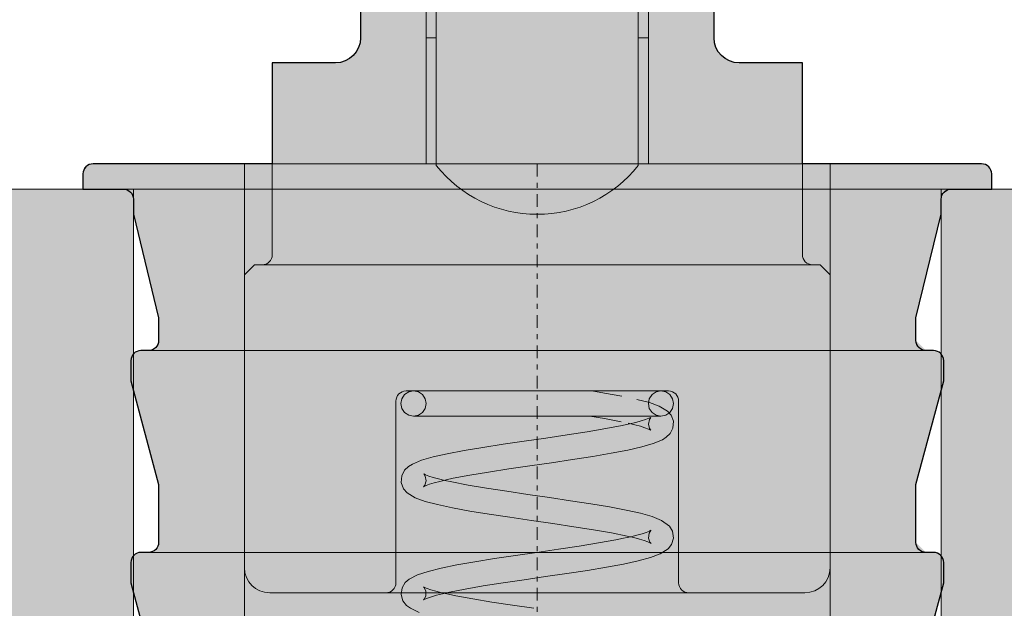
# Model space of a CAD drawing. Extents: x 0 to 2949206247, y -52725400545 to 1016.
# Drawn here: x 557 to 576, y 544 to 556 of the extents above; entities that cross this region are included whole.
import ezdxf

# ---------------------------------------------------------------- set-up
doc = ezdxf.new("R2010")
doc.units = 0
doc.header["$MEASUREMENT"] = 0
doc.linetypes.add('STRICHPUNKT', pattern=[1, 0.5, -0.25, 0, -0.25])
doc.layers.add('BESCHLAG', color=7, linetype='CONTINUOUS', lineweight=15)
doc.layers.add('HOLZ + GLAS', color=3, linetype='CONTINUOUS', lineweight=15)
doc.layers.add('PROSPEKT-EINFÄRBUNG', color=8, linetype='CONTINUOUS')

# ---------------------------------------------------------------- blocks, each defined once
blk = doc.blocks.new('BOF 055 3081 071')
at = {"layer": 'BESCHLAG'}
for p, q in [((-2.000000000000909, 0.499999999999659), (-2.000000000000909, 8.500000000000568)), ((1.99999999999909, 8.500000000000568), (1.99999999999909, 0.499999999999659)), ((-3.500000000000909, 3.000000000000568), (-3.500000000000909, 6.500000000000568)), ((-2.200000000000727, 3.000000000000568), (-2.200000000000727, 6.500000000000568)), ((2.199999999999818, 6.500000000000568), (2.199999999999818, 3.000000000000568)), ((3.49999999999909, 6.500000000000568), (3.49999999999909, 3.000000000000568)), ((-2.200000000000727, 0.5000000000005685), (-2.200000000000727, 6.000000000000568)), ((2.199999999999818, 6.000000000000568), (2.199999999999818, 0.5000000000005685)), ((-2.000000000000909, 3.000000000000568), (-2.200000000000727, 3.000000000000568)), ((2.199999999999818, 3.000000000000568), (1.99999999999909, 3.000000000000568)), ((-4.000000000000909, 2.500000000000568), (-5.250000000000909, 2.500000000000568)), ((-5.250000000000909, 2.500000000000568), (-5.250000000000909, 0.499999999999659)), ((5.24999999999909, 2.500000000000568), (3.99999999999909, 2.500000000000568)), ((5.24999999999909, 2.500000000000568), (5.24999999999909, 0.499999999999659)), ((8.799999999999955, 0.499999999999659), (-8.799999999999955, 0.499999999999659)), ((-5.800493636342253, -17.00000000000034), (-5.800493636342253, 0.4999999999998864)), ((-5.250000000000909, 0.499999999999659), (-5.250000000000909, -1.300001644695726)), ((-2.000000000000909, 0.4645043799024507), (-2.000000000000909, 0.499999999999659)), ((1.99999999999909, 0.499999999999659), (1.99999999999909, 0.4645043799024507)), ((5.24999999999909, 0.499999999999659), (5.24999999999909, -1.298546429271596)), ((5.79950636365811, -17.00000000000034), (5.79950636365811, 0.499999999999659)), ((-9, 0.2999999999996135), (-9, -3.411e-13)), ((9, 0.2999999999998408), (9, -3.411e-13)), ((9, 1.137e-13), (-9, -1.137e-13)), ((-8.00000000000091, -0.2000000000001592), (-8, -0.5000000000003411)), ((8, -0.2000000000001592), (8, -0.5000000000003411)), ((-8, -0.5000000000003411), (-7.500000000000909, -2.552627944163191)), ((8, -0.5000000000003411), (7.49999999999909, -2.552627944163191)), ((-5.800493636342253, -7.500000000000113), (-5.800493636342253, -0.9977016446958941)), ((5.79950636365811, -7.499999999999886), (5.79950636365811, -0.9977016446956668)), ((-5.800493636342253, -1.700001644695817), (-5.600493636342434, -1.500001644695544)), ((-5.600493636342434, -1.500001644695544), (-5.450000000000841, -1.500001644695544)), ((-5.600493636342434, -1.500001644695544), (-0.0004936363429806, -1.500001644695089)), ((5.599906044862109, -1.498506412039546), (-9.37555341807e-05, -1.500001591311843)), ((5.599906044862109, -1.498506412039546), (5.450053399258763, -1.498546422142794)), ((5.799959436993049, -1.698453005651231), (5.599906044862109, -1.498506412039546)), ((-7.500000000000909, -2.552627944163191), (-7.500000000000909, -3.000000000001932)), ((7.49999999999909, -2.552627944163191), (7.49999999999909, -3.000000000001932)), ((-7.850000000000022, -3.200000000001978), (-9.095e-13, -3.200000000001068)), ((7.849999999998203, -3.200000000001978), (-9.095e-13, -3.200000000001068)), ((-8.049999999999955, -3.800000000000522), (-8.049999999999955, -3.400000000001796)), ((8.049999999998136, -3.800000000000522), (8.049999999998136, -3.400000000001796)), ((-8.049999999999955, -3.800000000000522), (-7.500000000000909, -5.852627944159962)), ((8.049999999998136, -3.800000000000522), (7.49999999999909, -5.852627944159962)), ((-2.627165278408028, -4.073146104812963), (-2.681434711429574, -4.154302597046239)), ((-2.545958271238305, -4.018954753876073), (-2.627165278408028, -4.073146104812963)), ((-2.600493636342207, -3.999999999996475), (2.599506363658065, -3.999999999996475)), ((-2.450493684026696, -4.000000476837499), (-2.545958271238305, -4.018954753876073)), ((-2.450493684026696, -4.000000476837499), (-0.0004936363429806, -4.000000476837499)), ((-2.450493684026696, -4.000000476837499), (-2.354838063928582, -4.019032239914281)), ((-2.354838063928582, -4.019032239914281), (-2.273796310636498, -4.073173522949559)), ((-2.273796310636498, -4.073173522949559), (-2.219534924241997, -4.154325246811254)), ((-0.0004936363420711, -4.000000476837499), (2.449506411340735, -4.000000476837499)), ((1.078845694302344, -4.000000476837499), (1.332711318520523, -4.04147481918369)), ((1.332711318520523, -4.04147481918369), (1.676343718556381, -4.103927373886449)), ((1.556365082052252, -4.000000476837499), (1.864620635297796, -4.000000476837499)), ((1.864620635297796, -4.000000476837499), (2.114149222162268, -4.000000476837499)), ((2.114149222162268, -4.000000476837499), (2.298653313901922, -4.000000476837499)), ((2.272834816959402, -4.073146104812963), (2.218565383937857, -4.154302597046239)), ((2.354041824129126, -4.018954753876073), (2.272834816959402, -4.073146104812963)), ((2.298653313901922, -4.000000476837499), (2.411515304830572, -4.000000476837499)), ((2.449506411340735, -4.000000476837499), (2.354041824129126, -4.018954753876073)), ((2.411515304830572, -4.000000476837499), (2.449506411340735, -4.000000476837499)), ((2.449506411340735, -4.000000476837499), (2.545162031438849, -4.019032239914281)), ((2.545162031438849, -4.019032239914281), (2.626203784730932, -4.073173522949559)), ((2.626203784730932, -4.073173522949559), (2.680465171125433, -4.154325246811254)), ((-2.800493636342935, -4.199999999996521), (-2.800493636342935, -7.800000000000068)), ((-2.681434711429574, -4.154302597046239), (-2.700490167352654, -4.250025272369725)), ((-2.700490167352654, -4.250025272369725), (-2.681449463579156, -4.345696687698705)), ((-2.200493922445275, -4.250009775162084), (-2.219550719472863, -4.345706224441869)), ((-2.219534924241997, -4.154325246811254), (-2.200493922445275, -4.250009775162084)), ((1.972816178587891, -4.16665530204807), (2.220122406271912, -4.231827020645482)), ((2.218565383937857, -4.154302597046239), (2.199509928014776, -4.250025272369725)), ((2.199509928014776, -4.250025272369725), (2.218550631788275, -4.345696687698705)), ((2.220122406271912, -4.231827020645482), (2.416117528466202, -4.30238699913059)), ((2.699506172922156, -4.250009775162084), (2.680449375894568, -4.345706224441869)), ((2.680465171125433, -4.154325246811254), (2.699506172922156, -4.250009775162084)), ((2.799506363656973, -4.199999999996521), (2.799506363656973, -7.800000000000068)), ((-2.681449463579156, -4.345696687698705), (-2.627196570846535, -4.42682695388828)), ((-2.627196570846535, -4.42682695388828), (-2.545988818618752, -4.481021881103856)), ((-2.545988818618752, -4.481021881103856), (-2.450493684026696, -4.500000000000341)), ((-2.355032673093774, -4.481040954590184), (-2.450493684026696, -4.500000000000341)), ((-2.273823132726647, -4.426854372024877), (-2.355032673093774, -4.481040954590184)), ((-2.219550719472863, -4.345706224441869), (-2.273823132726647, -4.426854372024877)), ((2.218550631788275, -4.345696687698705), (2.272803524520895, -4.42682695388828)), ((2.272803524520895, -4.42682695388828), (2.354011276748678, -4.481021881103856)), ((2.354011276748678, -4.481021881103856), (2.449506411340735, -4.500000000000341)), ((2.416117528466202, -4.30238699913059), (2.576751003054596, -4.399330377579076)), ((2.544967422273657, -4.481040954590184), (2.449506411340735, -4.500000000000341)), ((2.626176962640784, -4.426854372024877), (2.544967422273657, -4.481040954590184)), ((2.576751003054596, -4.399330377579076), (2.64844376781366, -4.480528593063695)), ((2.680449375894568, -4.345706224441869), (2.626176962640784, -4.426854372024877)), ((2.64844376781366, -4.480528593063695), (2.69515026548197, -4.600234985351903)), ((-0.0004936363429806, -4.500000000000341), (-2.450493684026696, -4.500000000000341)), ((-0.02601988193328, -4.499890327453954), (-0.4533563535542271, -4.500889301300389)), ((0.4028889183073261, -4.49999761581455), (-0.02601988193328, -4.499890327453954)), ((2.449506411340735, -4.500000000000341), (-0.0004936363420711, -4.500000000000341)), ((1.330950448302246, -4.548622131347997), (1.039396174006924, -4.500000000000341)), ((1.659475455073334, -4.610360622406346), (1.330950448302246, -4.548622131347997)), ((1.869174132135412, -4.500000000000341), (1.563858577993414, -4.500000000000341)), ((1.683709213521979, -4.684632778168065), (1.825531313207648, -4.654016256332738)), ((1.931326577452637, -4.671140670776708), (1.803078094510055, -4.640910387039525)), ((1.825531313207648, -4.654016256332738), (1.950960943487189, -4.623924255371434)), ((2.11740333774378, -4.500000000000341), (1.869174132135412, -4.500000000000341)), ((2.04186890461824, -4.70061993598972), (1.931326577452637, -4.671140670776708)), ((1.950960943487189, -4.623924255371434), (2.058331856515906, -4.594588041305883)), ((2.058331856515906, -4.594588041305883), (2.145783344295523, -4.566659688949926)), ((2.299889365222952, -4.500000000000341), (2.11740333774378, -4.500000000000341)), ((2.145783344295523, -4.566659688949926), (2.210325786855719, -4.541594743728978)), ((2.219271847990057, -4.565123081207616), (2.19991762378504, -4.658547401428563)), ((2.19991762378504, -4.658547401428563), (2.22499970534227, -4.746148347854955)), ((2.210325786855719, -4.541594743728978), (2.247063407686255, -4.523360490799291)), ((2.249212453153631, -4.522738218307836), (2.219271847990057, -4.565123081207616)), ((2.247063407686255, -4.523360490799291), (2.249212453153631, -4.522738218307836)), ((2.411939987924597, -4.500000000000341), (2.299889365222952, -4.500000000000341)), ((2.449506411340735, -4.500000000000341), (2.411939987924597, -4.500000000000341)), ((2.69515026548197, -4.600234985351903), (2.686847040441534, -4.736616373062474)), ((0.1670492086677768, -4.932950496673925), (0.5887330714731434, -4.87060284614597)), ((0.5887330714731434, -4.87060284614597), (0.9897455219297626, -4.808482885361058)), ((0.9897455219297626, -4.808482885361058), (1.359599718835852, -4.746327161789281)), ((1.359599718835852, -4.746327161789281), (1.683709213521979, -4.684632778168065)), ((2.132947484044052, -4.728961944580419), (2.04186890461824, -4.70061993598972)), ((2.201490590361572, -4.754590749740941), (2.132947484044052, -4.728961944580419)), ((2.243225315598465, -4.774477243423802), (2.201490590361572, -4.754590749740941)), ((2.22499970534227, -4.746148347854955), (2.251507380990005, -4.77923607826267)), ((2.251507380990005, -4.77923607826267), (2.243225315598465, -4.774477243423802)), ((2.629665026453039, -4.845784664154393), (2.555526683118841, -4.917753696441991)), ((2.686847040441534, -4.736616373062474), (2.629665026453039, -4.845784664154393)), ((-1.080890184256531, -5.119580984115941), (-0.6788125987977764, -5.05718207359348)), ((-0.6788125987977764, -5.05718207359348), (-0.2591141853363297, -4.995044231415135)), ((-0.2591141853363297, -4.995044231415135), (0.1670492086677768, -4.932950496673925)), ((2.296807209041617, -5.043498039245946), (2.069430539396307, -5.109760522842748)), ((2.476844081666968, -4.967689275741918), (2.296807209041617, -5.043498039245946)), ((2.555526683118841, -4.917753696441991), (2.476844081666968, -4.967689275741918)), ((-2.06304993292997, -5.308412075043065), (-1.782010158512093, -5.244884252548558)), ((-1.782010158512093, -5.244884252548558), (-1.451005300495125, -5.181922674179418)), ((-1.451005300495125, -5.181922674179418), (-1.080890184256531, -5.119580984115941)), ((1.464039424446127, -5.235583543777806), (1.096749344852469, -5.297710657120092)), ((1.791148373868963, -5.173045158386571), (1.464039424446127, -5.235583543777806)), ((2.069430539396307, -5.109760522842748), (1.791148373868963, -5.173045158386571)), ((-2.553255369874932, -5.499722719192845), (-2.473912945005395, -5.450103044510228)), ((-2.473912945005395, -5.450103044510228), (-2.292003145429589, -5.374436140060765)), ((-2.292003145429589, -5.374436140060765), (-2.06304993292997, -5.308412075043065)), ((0.2801745589940765, -5.421732425690038), (-0.1458018068105957, -5.483802318573339)), ((0.6978324446945408, -5.359798431396825), (0.2801745589940765, -5.421732425690038)), ((1.096749344852469, -5.297710657120092), (0.6978324446945408, -5.359798431396825)), ((-2.686391284677483, -5.678944349289281), (-2.627876510831811, -5.570778608322484)), ((-2.627876510831811, -5.570778608322484), (-2.553255369874932, -5.499722719192845)), ((-2.249907216044448, -5.643089771271093), (-2.248554637642882, -5.642956256866796)), ((-2.219600191327117, -5.686481952667577), (-2.249907216044448, -5.643089771271093)), ((-2.248554637642882, -5.642956256866796), (-2.212860545130752, -5.660916328430516)), ((-0.9671463426084301, -5.607735872269017), (-1.336861958715417, -5.669488668442113)), ((-0.5651569720239423, -5.545705318451268), (-0.9671463426084301, -5.607735872269017)), ((-0.1458018068105957, -5.483802318573339), (-0.5651569720239423, -5.545705318451268)), ((-2.697037270280816, -5.815515279770238), (-2.686391284677483, -5.678944349289281)), ((-2.651298752041839, -5.936605691910131), (-2.697037270280816, -5.815515279770238)), ((-2.226377239438988, -5.866808652878148), (-2.200987299892403, -5.780082702637059)), ((-2.200987299892403, -5.780082702637059), (-2.219600191327117, -5.686481952667577)), ((-2.212860545130752, -5.660916328430516), (-2.149373402806304, -5.685741662979467)), ((-2.134309669944741, -5.84908938407932), (-2.202521523448922, -5.874608516693456)), ((-2.149373402806304, -5.685741662979467), (-2.063026389094375, -5.713493585586888)), ((-2.04371850750158, -5.820867776871068), (-2.134309669944741, -5.84908938407932)), ((-2.063026389094375, -5.713493585586888), (-1.9568118061743, -5.742679595947606)), ((-1.933800389978387, -5.791512489319188), (-2.04371850750158, -5.820867776871068)), ((-1.9568118061743, -5.742679595947606), (-1.83263521453955, -5.772624969482762)), ((-1.806285342189767, -5.761407375336034), (-1.933800389978387, -5.791512489319188)), ((-1.83263521453955, -5.772624969482762), (-1.692090740414641, -5.803104400635106)), ((-1.663499733421303, -5.730978012085301), (-1.806285342189767, -5.761407375336034)), ((-1.692090740414641, -5.803104400635106), (-1.370573302718185, -5.864552021026952)), ((-1.336861958715417, -5.669488668442113), (-1.663499733421303, -5.730978012085301)), ((-7.500000000000909, -5.852627944159962), (-7.500000000000909, -7.000000000001932)), ((-2.580312302323363, -6.019398927688939), (-2.651298752041839, -5.936605691910131)), ((-2.418359180899642, -6.116809606552465), (-2.580312302323363, -6.019398927688939)), ((-2.252567073318459, -5.899296760559423), (-2.226377239438988, -5.866808652878148)), ((-2.244131227943398, -5.894431829452855), (-2.252567073318459, -5.899296760559423)), ((-2.202521523448922, -5.874608516693456), (-2.244131227943398, -5.894431829452855)), ((-1.370573302718185, -5.864552021026952), (-1.003361826749824, -5.926453828811986)), ((-1.003361826749824, -5.926453828811986), (-0.6047864984593616, -5.988334178924901)), ((-0.6047864984593616, -5.988334178924901), (-0.1852434668562637, -6.050437450409276)), ((7.49999999999909, -5.852627944159962), (7.49999999999909, -7.000000000001932)), ((-2.221326639863036, -6.188406705856664), (-2.418359180899642, -6.116809606552465)), ((-1.975581755848907, -6.252804756164891), (-2.221326639863036, -6.188406705856664)), ((-0.1852434668562637, -6.050437450409276), (0.2393351514019741, -6.112299919128759)), ((0.2393351514019741, -6.112299919128759), (0.6579124573745503, -6.174181461334569)), ((0.6579124573745503, -6.174181461334569), (1.059702003387428, -6.236340761185033)), ((1.059702003387428, -6.236340761185033), (1.430271307019211, -6.298422574997289)), ((-1.677006443949721, -6.31612515449558), (-1.975581755848907, -6.252804756164891)), ((-1.333270629855178, -6.378621816635472), (-1.677006443949721, -6.31612515449558)), ((-0.950833072873138, -6.441052913666112), (-1.333270629855178, -6.378621816635472)), ((1.430271307019211, -6.298422574997289), (1.762558558968521, -6.361108779907567)), ((1.762558558968521, -6.361108779907567), (2.04573009350679, -6.424323081970555)), ((2.04573009350679, -6.424323081970555), (2.277205178526855, -6.489867925644261)), ((-0.5425233747682796, -6.503225326538426), (-0.950833072873138, -6.441052913666112)), ((-0.1178593635431753, -6.565551519394261), (-0.5425233747682796, -6.503225326538426)), ((0.308061821398951, -6.627702474594457), (-0.1178593635431753, -6.565551519394261)), ((0.7244311664380803, -6.68998932838474), (0.308061821398951, -6.627702474594457)), ((2.277205178526855, -6.489867925644261), (2.461127677945114, -6.563900470733983)), ((2.461127677945114, -6.563900470733983), (2.616060266283966, -6.677987337112767)), ((1.116256603983856, -6.752096176147801), (0.7244311664380803, -6.68998932838474)), ((1.471977869061447, -6.814045667648656), (1.116256603983856, -6.752096176147801)), ((1.778734216479278, -6.875520706177098), (1.471977869061447, -6.814045667648656)), ((2.075755933311484, -6.829389095306737), (2.159309426334402, -6.801815986633641)), ((2.159309426334402, -6.801815986633641), (2.219213286426565, -6.77762246131931)), ((2.213131824520132, -6.818349123001439), (2.201382556942007, -6.917023420334203)), ((2.245632002141974, -6.766252279281957), (2.213131824520132, -6.818349123001439)), ((2.219213286426565, -6.77762246131931), (2.250227520254156, -6.761417150497777)), ((2.250227520254156, -6.761417150497777), (2.245632002141974, -6.766252279281957)), ((2.616060266283966, -6.677987337112767), (2.678717562941528, -6.779578685760839)), ((2.678717562941528, -6.779578685760839), (2.698561141279242, -6.913777351379735)), ((0.828597137716315, -7.07393503189121), (1.213094035175345, -7.011710166931493)), ((1.213094035175345, -7.011710166931493), (1.55700374582102, -6.949875116348607)), ((1.55700374582102, -6.949875116348607), (1.710581520584128, -6.91904640197788)), ((1.710581520584128, -6.91904640197788), (1.84958581068804, -6.888508558273656)), ((1.909656861809708, -6.905754566192968), (1.778734216479278, -6.875520706177098)), ((1.84958581068804, -6.888508558273656), (1.971779355791113, -6.858545303345067)), ((2.023510376004196, -6.9354674816135), (1.909656861809708, -6.905754566192968)), ((1.971779355791113, -6.858545303345067), (2.075755933311484, -6.829389095306737)), ((2.118273267535187, -6.96401333808933), (2.023510376004196, -6.9354674816135)), ((2.191091218975998, -6.990372896194799), (2.118273267535187, -6.96401333808933)), ((2.238013485459305, -7.01159691810642), (2.191091218975998, -6.990372896194799)), ((2.201382556942007, -6.917023420334203), (2.231506148365951, -6.996360778808934)), ((2.231506148365951, -6.996360778808934), (2.252787390736557, -7.020264625549657)), ((2.252787390736557, -7.020264625549657), (2.238013485459305, -7.01159691810642)), ((2.698561141279242, -6.913777351379735), (2.660416552808783, -7.039539575577123)), ((-7.850000000000022, -7.200000000001978), (-9.095e-13, -7.200000000001068)), ((-0.4335166495175145, -7.260640621185643), (-0.0074834870056293, -7.198383569717748)), ((-0.0074834870056293, -7.198383569717748), (0.4178464803962925, -7.136102676391942)), ((7.849999999998203, -7.200000000001978), (-9.095e-13, -7.200000000001068)), ((0.4178464803962925, -7.136102676391942), (0.828597137716315, -7.07393503189121)), ((2.591686734941504, -7.127952337265355), (2.432440409448645, -7.229904890060765)), ((2.660416552808783, -7.039539575577123), (2.591686734941504, -7.127952337265355)), ((-8.049999999999955, -7.800000000000522), (-8.049999999999955, -7.400000000001796)), ((-1.593885084602334, -7.447980999946935), (-1.238041257473923, -7.385312676430089)), ((-1.238041257473923, -7.385312676430089), (-0.8482195790738842, -7.322988867760045)), ((-0.8482195790738842, -7.322988867760045), (-0.4335166495175145, -7.260640621185643)), ((2.00015966036608, -7.366765499115331), (1.70760143735697, -7.429924368858678)), ((2.240123638895056, -7.302359700203282), (2.00015966036608, -7.366765499115331)), ((2.432440409448645, -7.229904890060765), (2.240123638895056, -7.302359700203282)), ((8.049999999998136, -7.800000000000522), (8.049999999998136, -7.400000000001796)), ((-2.373660763713814, -7.644262671470983), (-2.16482098958204, -7.575397849083287)), ((-2.16482098958204, -7.575397849083287), (-1.903726121398904, -7.510748863220555)), ((-1.903726121398904, -7.510748863220555), (-1.593885084602334, -7.447980999946935)), ((0.991967955616019, -7.554422974586827), (0.5875574443607549, -7.616368293762548)), ((1.369403192785284, -7.492233276367528), (0.991967955616019, -7.554422974586827)), ((1.70760143735697, -7.429924368858678), (1.369403192785284, -7.492233276367528)), ((-8.049999999999955, -7.800000000000522), (-7.500000000000909, -9.852627944159963)), ((-2.679590692731835, -7.899276971817357), (-2.616577556344964, -7.797436475754125)), ((-2.616577556344964, -7.797436475754125), (-2.540971150609948, -7.730960607529027)), ((-2.540971150609948, -7.730960607529027), (-2.373660763713814, -7.644262671470983)), ((-0.2589987758428833, -7.740355491638524), (-0.6758062895269177, -7.802419424057347)), ((0.1656277123956897, -7.678448915481908), (-0.2589987758428833, -7.740355491638524)), ((0.5875574443607549, -7.616368293762548), (0.1656277123956897, -7.678448915481908)), ((8.049999999998136, -7.800000000000522), (7.49999999999909, -9.852627944159963)), ((-2.699267974111535, -8.034059166908605), (-2.679590692731835, -7.899276971817357)), ((-2.238255849095367, -7.895878314972264), (-2.253850510331176, -7.879668235779149)), ((-2.253850510331176, -7.879668235779149), (-2.233325352879546, -7.891295313835485)), ((-2.205905428143523, -7.965586543083531), (-2.238255849095367, -7.895878314972264)), ((-2.233325352879546, -7.891295313835485), (-2.182093074532531, -7.913609504700048)), ((-2.208746185514428, -8.065730690956457), (-2.205905428143523, -7.965586543083531)), ((-2.182093074532531, -7.913609504700048), (-2.105938455077193, -7.940315961838109)), ((-2.105938455077193, -7.940315961838109), (-2.008636554690383, -7.968953013420446)), ((-2.008636554690383, -7.968953013420446), (-1.892736515017531, -7.998573541641576)), ((-1.742027362796761, -7.987367868423802), (-1.876867225381829, -8.017623782158239)), ((-1.429524233552911, -7.926063299179418), (-1.742027362796761, -7.987367868423802)), ((-1.069612910959222, -7.8642765283588), (-1.429524233552911, -7.926063299179418)), ((-0.6758062895269177, -7.802419424057347), (-1.069612910959222, -7.8642765283588)), ((-0.0004936363429806, -8.000000000000114), (-5.300493636342253, -8.000000000000114)), ((-2.660920431824706, -8.160196900368078), (-2.699267974111535, -8.034059166908605)), ((-2.591207137318633, -8.24860727787052), (-2.660920431824706, -8.160196900368078)), ((-2.228551765892007, -8.126342654228552), (-2.253223916503884, -8.139908075332983)), ((-2.253223916503884, -8.139908075332983), (-2.241785636159875, -8.128515839577062)), ((-2.241785636159875, -8.128515839577062), (-2.208746185514428, -8.065730690956457)), ((-2.173893859598138, -8.103236317634924), (-2.228551765892007, -8.126342654228552)), ((-2.094952872011162, -8.076237201691013), (-2.173893859598138, -8.103236317634924)), ((-1.995000949117638, -8.04737961292301), (-2.094952872011162, -8.076237201691013)), ((-1.876867225381829, -8.017623782158239), (-1.995000949117638, -8.04737961292301)), ((-1.892736515017531, -7.998573541641576), (-1.759568860741637, -8.028834819794042)), ((-1.759568860741637, -8.028834819794042), (-1.611196806641601, -8.059479355812414)), ((-1.611196806641601, -8.059479355812414), (-1.276660075398467, -8.12101161479984)), ((-1.276660075398467, -8.12101161479984), (-0.8994874711952434, -8.182987928390842)), ((-0.8994874711952434, -8.182987928390842), (-0.494389494868301, -8.244879007339819)), ((-0.0004936363429806, -8.000000000000114), (5.29950636365811, -7.999999999999886)), ((-2.514006605359099, -8.306870222092016), (-2.591207137318633, -8.24860727787052)), ((-2.341418674202941, -8.387973070144994), (-2.514006605359099, -8.306870222092016)), ((-0.494389494868301, -8.244879007339819), (-0.0719499057031499, -8.306963801384313))]:
    blk.add_line(p, q, dxfattribs=at)
at = {"layer": 'BESCHLAG', "linetype": 'STRICHPUNKT', "ltscale": 0.5}
blk.add_line((-7.958e-13, 0.4999999999994316), (-7.958e-13, -19.00000000000011), dxfattribs=at)
at = {"layer": 'BESCHLAG'}
for centre, radius, start, end in [((-4.000000000000909, 3.000000000000568), 0.5, 270, 0), ((3.99999999999909, 3.000000000000568), 0.5, 180, 270), ((-8.799999999999955, 0.2999999999996135), 0.2, 90, 180), ((-9.095e-13, 2.055856044624874), 2.555856044624413, 218.5084182005633, 269.9889339310534), ((-9.095e-13, 2.055856044624874), 2.555856044624413, 269.9889339310534, 321.4915817994367), ((8.799999999999955, 0.2999999999998408), 0.2, 0, 90), ((-8.200000000000728, -0.2000000000001592), 0.2, 0, 90), ((8.199999999999818, -0.2000000000001592), 0.2, 90, 180), ((-5.450000000000954, -1.300001644695726), 0.2, 270.0000000000065, 0), ((5.449999999999135, -1.298546429271596), 0.2, 180, 270.0152977612367), ((-7.700000000000954, -3.000000000001932), 0.2, 270.0000000000065, 0), ((7.699999999999135, -3.000000000001932), 0.2, 180, 269.9999999999935), ((-7.850000000000022, -3.400000000001796), 0.2, 90.00000000000651, 180), ((7.849999999998203, -3.400000000001796), 0.2, 0, 89.99999999999349), ((-2.600493636342207, -4.199999999996521), 0.2, 90, 180), ((2.599506363658065, -4.199999999996521), 0.2, 0, 90), ((-7.700000000000954, -7.000000000001932), 0.2, 270.0000000000065, 0), ((7.699999999999135, -7.000000000001932), 0.2, 180, 269.9999999999935), ((-7.850000000000022, -7.400000000001796), 0.2, 90.00000000000651, 180), ((7.849999999998203, -7.400000000001796), 0.2, 0, 89.99999999999349), ((-5.300493636342253, -7.500000000000113), 0.5, 180, 270), ((5.29950636365811, -7.499999999999886), 0.5, 270, 0), ((-3.000493636341843, -7.800000000000068), 0.2, 270, 0), ((2.999506363657701, -7.800000000000068), 0.2, 180, 270)]:
    blk.add_arc(centre, radius, start, end, dxfattribs=at)

msp = doc.modelspace()

# ---------------------------------------------------------------- hatches: boundary and pattern name
at = {"layer": 'PROSPEKT-EINFÄRBUNG', "true_color": 0xc6c6c6}
h = msp.add_hatch(color=9, dxfattribs=at)
h.dxf.hatch_style = 1
edge = h.paths.add_edge_path()
edge.add_arc((557.9556074142455, 553.0508651733398), 0.1999999999998749, 90, 180.0000000000325)
edge.add_line((557.7556076049805, 553.0508651733398), (557.7556076049805, 552.750862121582))
edge.add_line((557.7556076049805, 552.7508697509764), (558.5556077957153, 552.7508697509764))
edge.add_arc((558.5556073188781, 552.5508651733398), 0.1999999999998749, -3.26281224261038e-11, 90, ccw=False)
edge.add_line((558.7556076049804, 552.5508651733398), (558.7556076049804, 552.250862121582))
edge.add_line((558.7556076049804, 552.2508697509764), (559.2556076049804, 550.1982421874999))
edge.add_line((559.2556076049804, 550.1982421874999), (559.2556076049804, 549.7508697509764))
edge.add_arc((559.0556073188781, 549.7508697509764), 0.2000000000000455, 269.99999999993486, 359.99999999996743, ccw=False)
edge.add_line((559.0556073188781, 549.5508651733398), (558.9056072235107, 549.5508651733398))
edge.add_arc((558.9056072235107, 549.3508682250977), 0.1999999999998749, 90, 180.0000000000325)
edge.add_line((558.7056074142456, 549.3508682250977), (558.7056074142456, 548.9508666992188))
edge.add_line((558.7056074142456, 548.9508666992188), (559.2556076049804, 546.8982391357421))
edge.add_line((559.2556076049804, 546.8982391357421), (559.2556076049804, 545.7508697509764))
edge.add_arc((559.0556073188781, 545.7508697509764), 0.2000000000000455, 269.99999999993486, 359.99999999996743, ccw=False)
edge.add_line((559.0556073188781, 545.5508651733398), (558.9056072235107, 545.5508651733398))
edge.add_arc((558.9056072235107, 545.3508682250977), 0.1999999999998749, 90, 180.0000000000325)
edge.add_line((558.7056074142456, 545.3508682250977), (558.7056074142456, 544.9508666992188))
edge.add_line((558.7056074142456, 544.9508666992188), (559.2556076049804, 542.8982391357421))
edge.add_line((559.2556076049804, 542.8982391357421), (559.2556076049804, 541.7508697509766))
edge.add_arc((559.0556073188781, 541.7508697509766), 0.2000000000000455, 269.99999999993486, 359.99999999996743, ccw=False)
edge.add_line((559.0556073188781, 541.5508651733398), (558.9056072235107, 541.5508651733398))
edge.add_arc((558.9056072235107, 541.3508682250977), 0.1999999999998749, 90, 180)
edge.add_line((558.7056074142456, 541.3508682250977), (558.7056074142456, 540.9508666992188))
edge.add_line((558.7056074142456, 540.9508666992188), (559.2556076049804, 538.8982391357422))
edge.add_line((559.2556076049804, 538.8982391357422), (559.2556076049804, 535.2337112426758))
edge.add_arc((559.355607509613, 534.9508666992188), 0.3000000000029783, 109.4712206345935, 195.0000000003936)
edge.add_line((559.0658297538757, 534.8732223510742), (559.2971625328064, 534.1646499633789))
edge.add_arc((559.8675346374512, 534.3508682250977), 0.5999999999999928, 198.0807810051238, 270)
edge.add_line((559.8675346374512, 533.7508697509766), (566.7556076049804, 533.7508697509766))
edge.add_line((566.7556076049804, 533.7508697509766), (573.6436805725097, 533.7508697509766))
edge.add_arc((573.6436800956726, 534.3508682250977), 0.6000000000000228, 270, 341.9192189948762)
edge.add_line((574.2140522003174, 534.1646499633789), (574.445384979248, 534.8732223510742))
edge.add_arc((574.1556072235107, 534.9508666992188), 0.3000000000028153, 344.9999999995427, 430.5287793653473)
edge.add_line((574.2556076049805, 535.2337112426758), (574.2556076049805, 538.8982391357422))
edge.add_line((574.2556076049805, 538.8982391357422), (574.8056077957153, 540.9508666992188))
edge.add_line((574.8056073188782, 540.9508666992188), (574.8056073188782, 541.3508682250977))
edge.add_arc((574.605607509613, 541.3508682250977), 0.1999999999998181, 0, 90)
edge.add_line((574.605607509613, 541.5508651733398), (574.4556074142455, 541.5508651733398))
edge.add_arc((574.4556074142455, 541.7508697509766), 0.1999999999998749, 179.9999999999675, 270, ccw=False)
edge.add_line((574.2556076049805, 541.7508697509766), (574.2556076049805, 542.8982391357421))
edge.add_line((574.2556076049805, 542.8982391357421), (574.8056077957153, 544.9508666992188))
edge.add_line((574.8056073188782, 544.9508666992188), (574.8056073188782, 545.3508682250977))
edge.add_arc((574.605607509613, 545.3508682250977), 0.1999999999998181, 359.9999999999675, 450)
edge.add_line((574.605607509613, 545.5508651733398), (574.4556074142455, 545.5508651733398))
edge.add_arc((574.4556074142455, 545.7508697509764), 0.1999999999998749, 179.9999999999675, 270, ccw=False)
edge.add_line((574.2556076049805, 545.7508697509764), (574.2556076049805, 546.8982391357421))
edge.add_line((574.2556076049805, 546.8982391357421), (574.8056077957153, 548.9508666992188))
edge.add_line((574.8056073188782, 548.9508666992188), (574.8056073188782, 549.3508682250977))
edge.add_arc((574.605607509613, 549.3508682250977), 0.1999999999998181, 359.9999999999675, 450)
edge.add_line((574.605607509613, 549.5508651733398), (574.4556074142455, 549.5508651733398))
edge.add_arc((574.4556074142455, 549.7508697509764), 0.1999999999998749, 179.9999999999675, 270, ccw=False)
edge.add_line((574.2556076049805, 549.7508697509764), (574.2556076049805, 550.1982421874999))
edge.add_line((574.2556076049805, 550.1982421874999), (574.7556076049805, 552.2508697509764))
edge.add_line((574.7556076049805, 552.2508697509764), (574.7556076049805, 552.5508728027343))
edge.add_arc((574.9556074142455, 552.5508651733398), 0.1999999999998181, 90, 180.0000000000326, ccw=False)
edge.add_line((574.9556074142455, 552.7508697509764), (575.7556076049804, 552.7508697509764))
edge.add_line((575.7556076049804, 552.7508697509764), (575.7556076049804, 553.0508728027343))
edge.add_arc((575.5556073188781, 553.0508651733398), 0.2000000000000455, 3.25689e-11, 90.00000000006513)
edge.add_line((575.5556073188781, 553.2508697509764), (572.0056071281432, 553.2508697509764))
edge.add_line((572.0056076049805, 553.2508697509764), (572.0056076049805, 555.2508697509764))
edge.add_line((572.0056076049805, 555.2508697509764), (570.7556076049804, 555.2508697509764))
edge.add_arc((570.7556076049804, 555.7508697509764), 0.5, 180, 270, ccw=False)
edge.add_line((570.2556076049805, 555.7508697509764), (570.2556076049805, 559.2508697509764))
edge.add_line((570.2556076049805, 559.2508697509764), (568.9556074142456, 559.2508697509764))
edge.add_line((568.9556074142456, 559.2508697509764), (568.9556074142456, 558.7508697509766))
edge.add_line((568.9556074142456, 558.7508697509766), (568.7556076049804, 558.7508697509766))
edge.add_line((568.7556076049804, 558.7508697509766), (568.7556076049804, 561.2508697509764))
edge.add_arc((566.7556076049804, 559.7508697509764), 2.499999999999908, 36.86989764583256, 143.1301023541862)
edge.add_line((564.7556076049804, 561.2508697509764), (564.7556076049804, 558.7508697509766))
edge.add_line((564.7556076049804, 558.7508697509766), (564.5556077957153, 558.7508697509766))
edge.add_line((564.5556073188782, 558.7508697509766), (564.5556073188782, 559.2508697509764))
edge.add_line((564.5556073188782, 559.2508697509764), (563.2556071281433, 559.2508697509764))
edge.add_line((563.2556076049804, 559.2508697509764), (563.2556076049804, 555.7508697509764))
edge.add_arc((562.7556076049804, 555.7508697509764), 0.5, -90, 0, ccw=False)
edge.add_line((562.7556076049804, 555.2508697509764), (561.5056076049804, 555.2508697509764))
edge.add_line((561.5056076049804, 555.2508697509764), (561.5056076049804, 553.2508697509764))
edge.add_line((561.5056076049804, 553.2508697509764), (557.9556074142455, 553.2508697509764))
at = {"layer": 'PROSPEKT-EINFÄRBUNG', "true_color": 0xededed}
h = msp.add_hatch(color=7, dxfattribs=at)
h.dxf.hatch_style = 1
h.paths.add_polyline_path([(400.7556076049804, 552.7508697509764), (400.7556076049804, 533.7508697509766), (532.0556073188781, 533.7508697509766), (532.0556073188781, 552.7508697509764)])
h.paths.add_polyline_path([(558.7556076049804, 552.7508697509764), (548.0556073188782, 552.7508697509764), (548.0556073188782, 533.7508697509766), (558.7556076049804, 533.7508697509766)])
h.paths.add_polyline_path([(574.7556076049805, 533.7508697509766), (585.2556076049804, 533.7508697509766), (585.2556076049804, 552.7508697509764), (574.7556076049805, 552.7508697509764)])

# ---------------------------------------------------------------- linework, layer by layer
at = {"layer": 'HOLZ + GLAS'}
for p, q in [((585.2556076049804, 552.7508697509764), (400.7556076049804, 552.7508697509764)), ((558.7556076049804, 552.7508697509764), (558.7556076049804, 533.7508697509766)), ((574.7556076049805, 552.7508697509764), (574.7556076049805, 533.7508697509766))]:
    msp.add_line(p, q, dxfattribs=at)
at = {"layer": 'PROSPEKT-EINFÄRBUNG', "color": 9, "true_color": 0xc6c6c6}
for points in [[(563.2556076049804, 559.2508697509764), (563.2556076049804, 555.7508697509764, -0.4142135623730951), (562.7556076049804, 555.2508697509764), (561.5056076049804, 555.2508697509764), (561.5056076049804, 553.2508697509764), (557.9556074142455, 553.2508697509764, 0.4142135623730951), (557.7556076049805, 553.0508651733398), (557.7556076049805, 552.7508697509764), (558.5556073188781, 552.7508697509764, -0.4142135623730951), (558.7556076049804, 552.5508651733398), (558.7556076049804, 552.2508697509764), (559.2556076049804, 550.1982421874999), (559.2556076049804, 549.7508697509764, -0.4142135623730617), (559.0556073188781, 549.5508651733398), (558.9056072235107, 549.5508651733398, 0.4142135623730617), (558.7056074142456, 549.3508682250977), (558.7056074142456, 548.9508666992188), (559.2556076049804, 546.8982391357421), (559.2556076049804, 545.7508697509764, -0.4142135623730617), (559.0556073188781, 545.5508651733398), (558.9056072235107, 545.5508651733398, 0.4142135623730617), (558.7056074142456, 545.3508682250977), (558.7056074142456, 544.9508666992188), (559.2556076049804, 542.8982391357421)], [(574.2556076049805, 542.8982391357421), (574.8056073188782, 544.9508666992188), (574.8056073188782, 545.3508682250977, 0.4142135623730617), (574.605607509613, 545.5508651733398), (574.4556074142455, 545.5508651733398, -0.4142135623730617), (574.2556076049805, 545.7508697509764), (574.2556076049805, 546.8982391357421), (574.8056073188782, 548.9508666992188), (574.8056073188782, 549.3508682250977, 0.4142135623730617), (574.605607509613, 549.5508651733398), (574.4556074142455, 549.5508651733398, -0.4142135623730617), (574.2556076049805, 549.7508697509764), (574.2556076049805, 550.1982421874999), (574.7556076049805, 552.2508697509764), (574.7556076049805, 552.5508651733398, -0.4142135623730951), (574.9556074142455, 552.7508697509764), (575.7556076049804, 552.7508697509764), (575.7556076049804, 553.0508651733398, 0.4142135623730951), (575.5556073188781, 553.2508697509764), (572.0056076049805, 553.2508697509764), (572.0056076049805, 555.2508697509764), (570.7556076049804, 555.2508697509764, -0.4142135623730951), (570.2556076049805, 555.7508697509764), (570.2556076049805, 559.2508697509764)]]:
    msp.add_lwpolyline(points, format="xyb", dxfattribs=at)
at = {"layer": 'PROSPEKT-EINFÄRBUNG', "color": 7, "lineweight": 15, "true_color": 0xededed}
for points in [[(558.7556076049804, 533.7508697509766), (548.0556073188782, 533.7508697509766), (548.0556073188782, 552.7508697509764), (558.7556076049804, 552.7508697509764)], [(585.2556076049804, 533.7508697509766), (574.7556076049805, 533.7508697509766), (574.7556076049805, 552.7508697509764), (585.2556076049804, 552.7508697509764)]]:
    msp.add_lwpolyline(points, close=True, dxfattribs=at)

# ---------------------------------------------------------------- block references
at = {"layer": 'BESCHLAG'}
msp.add_blockref('BOF 055 3081 071', (566.7556076049804, 552.7508697509764), dxfattribs=at)

doc.saveas('drawing.dxf')
